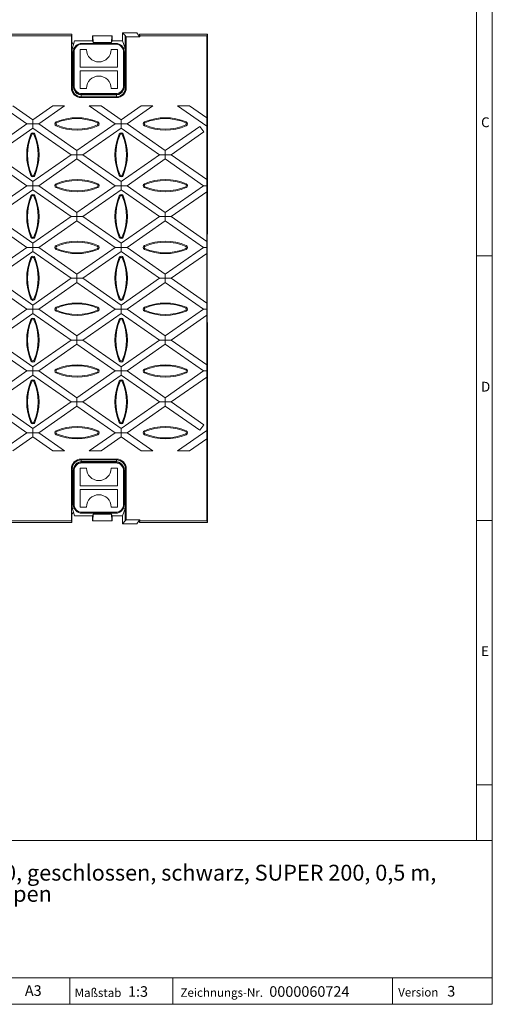
# Model space of a CAD drawing. Units: millimetres. Extents: x 7 to 413, y 7 to 290.
# Drawn here: x 324 to 413, y 7 to 193 of the extents above; entities that cross this region are included whole.
import ezdxf

# ---------------------------------------------------------------- set-up
doc = ezdxf.new("R2010")
doc.units = ezdxf.units.MM
doc.styles.add('SLDTEXTSTYLE0', font='TXT', dxfattribs={"width": 0.75})
doc.styles.add('SLDTEXTSTYLE1', font='TXT', dxfattribs={"width": 0.605})

# ---------------------------------------------------------------- blocks, each defined once
blk = doc.blocks.new('SW_NOTE_0')
at = {"color": 0, "linetype": 'Continuous', "lineweight": 0, "char_height": 3, "attachment_point": 1, "style": 'SLDTEXTSTYLE1'}
for s, insert in [('Gussrost, Kl. E 600, geschlossen, schwarz, SUPER 200, 0,5 m,', (0, 3.87)), ('mit Kunststoffkappen', (0, -0.13))]:
    blk.add_mtext(s, dxfattribs=dict(at, insert=insert))

msp = doc.modelspace()

# ---------------------------------------------------------------- linework, layer by layer
at = {"color": 7, "linetype": 'Continuous', "lineweight": 0}
for p, q in [((413, 38), (413, 290)), ((410, 287), (410, 38)), ((413, 148.5), (410, 148.5)), ((410, 98.5), (413, 98.5)), ((410, 48.5), (413, 48.5)), ((223, 38), (413, 38)), ((413, 38), (413, 7)), ((223, 12), (413, 12)), ((333.197, 12), (333.197, 7)), ((352.685, 12), (352.685, 7)), ((394.176, 12), (394.176, 7)), ((223, 7), (413, 7)), ((227.8, 7), (413, 7))]:
    msp.add_line(p, q, dxfattribs=at)
at = {"color": 7, "linetype": 'Continuous', "lineweight": 15}
for p, q in [((333.588, 190.444), (218.763, 190.444)), ((333.501, 190.151), (276.426, 190.151)), ((333.588, 190.444), (333.501, 190.151)), ((333.501, 180.294), (333.501, 190.151)), ((333.588, 188.898), (333.588, 190.444)), ((337.509, 190.154), (337.509, 190.158)), ((337.509, 190.158), (337.544, 190.158)), ((337.509, 190.154), (337.509, 189.209)), ((337.544, 190.158), (337.608, 188.872)), ((341.141, 190.158), (337.544, 190.158)), ((341.141, 190.158), (341.077, 188.872)), ((341.176, 190.158), (341.141, 190.158)), ((341.176, 190.154), (341.176, 190.158)), ((341.176, 190.154), (341.176, 189.209)), ((343.176, 190.694), (343.667, 190.166)), ((343.176, 190.694), (345.842, 190.694)), ((343.176, 189.209), (343.176, 190.694)), ((343.667, 190.166), (343.85, 189.927)), ((343.85, 180.294), (343.85, 189.927)), ((343.85, 189.927), (346.433, 189.927)), ((345.842, 190.694), (346.312, 190.085)), ((346.346, 190.444), (346.345, 190.042)), ((346.345, 190.042), (346.433, 189.927)), ((346.433, 190.151), (346.346, 190.444)), ((348.738, 190.444), (346.346, 190.444)), ((346.433, 189.927), (346.433, 190.151)), ((359.059, 190.151), (346.433, 190.151)), ((359.176, 190.444), (348.738, 190.444)), ((359.176, 190.444), (359.059, 190.151)), ((359.059, 190.151), (359.059, 174.621)), ((359.176, 190.444), (359.176, 152.611)), ((333.883, 188.496), (333.588, 188.898)), ((333.883, 188.496), (333.659, 187.732)), ((334.092, 189.209), (333.883, 188.496)), ((334.092, 189.209), (337.509, 189.209)), ((341.842, 188.694), (335.509, 188.694)), ((337.509, 189.209), (337.608, 188.872)), ((341.077, 188.872), (337.608, 188.872)), ((341.077, 188.872), (341.176, 189.209)), ((341.176, 189.209), (343.176, 189.209)), ((343.176, 189.209), (343.667, 187.82)), ((333.842, 187.028), (333.842, 180.694)), ((333.992, 187.789), (334.026, 187.789)), ((335.176, 184.194), (335.176, 187.528)), ((335.176, 187.528), (336.342, 187.528)), ((341.009, 187.528), (342.176, 187.528)), ((342.176, 187.528), (342.176, 184.194)), ((343.325, 187.789), (343.359, 187.789)), ((343.509, 180.694), (343.509, 187.028)), ((343.692, 187.732), (343.667, 187.82)), ((342.176, 184.194), (335.176, 184.194)), ((335.176, 180.194), (335.176, 183.528)), ((335.176, 183.528), (342.176, 183.528)), ((342.176, 183.528), (342.176, 180.194)), ((336.342, 180.194), (335.176, 180.194)), ((335.509, 179.028), (341.842, 179.028)), ((342.176, 180.194), (341.009, 180.194)), ((320.203, 176.894), (325.087, 173.475)), ((326.213, 174.263), (322.454, 176.894)), ((329.971, 176.894), (326.213, 174.263)), ((327.338, 173.475), (332.222, 176.894)), ((329.971, 176.894), (332.222, 176.894)), ((342.009, 178.453), (335.342, 178.453)), ((336.882, 176.894), (339.133, 176.894)), ((336.882, 176.894), (341.766, 173.475)), ((342.892, 174.263), (339.133, 176.894)), ((346.65, 176.894), (342.892, 174.263)), ((344.017, 173.475), (348.901, 176.894)), ((346.65, 176.894), (348.901, 176.894)), ((353.561, 176.894), (355.812, 176.894)), ((353.561, 176.894), (359.059, 173.045)), ((359.059, 174.621), (355.812, 176.894)), ((325.087, 173.475), (317.873, 168.423)), ((325.087, 173.475), (326.213, 173.475)), ((326.213, 173.475), (326.213, 174.263)), ((326.213, 173.475), (326.213, 172.687)), ((327.338, 173.475), (326.213, 173.475)), ((334.552, 168.423), (327.338, 173.475)), ((341.766, 173.475), (334.552, 168.423)), ((341.766, 173.475), (342.892, 173.475)), ((342.892, 173.475), (342.892, 174.263)), ((342.892, 173.475), (342.892, 172.687)), ((344.017, 173.475), (342.892, 173.475)), ((351.231, 168.423), (344.017, 173.475)), ((318.999, 167.635), (326.213, 172.687)), ((326.213, 172.687), (333.427, 167.635)), ((335.678, 167.635), (342.892, 172.687)), ((342.892, 172.687), (350.106, 167.635)), ((357.786, 173.013), (351.231, 168.423)), ((352.357, 167.635), (358.527, 171.956)), ((357.786, 173.013), (358.527, 171.956)), ((359.059, 173.045), (359.059, 162.942)), ((326.213, 162.584), (318.999, 167.635)), ((333.427, 167.635), (326.213, 162.584)), ((333.427, 167.635), (334.552, 167.635)), ((334.552, 167.635), (334.552, 168.423)), ((334.552, 167.635), (334.552, 166.847)), ((335.678, 167.635), (334.552, 167.635)), ((342.892, 162.584), (335.678, 167.635)), ((350.106, 167.635), (342.892, 162.584)), ((350.106, 167.635), (351.231, 167.635)), ((351.231, 167.635), (351.231, 168.423)), ((351.231, 167.635), (351.231, 166.847)), ((352.357, 167.635), (351.231, 167.635)), ((359.059, 162.942), (352.357, 167.635)), ((317.873, 166.847), (325.087, 161.796)), ((327.338, 161.796), (334.552, 166.847)), ((334.552, 166.847), (341.766, 161.796)), ((344.017, 161.796), (351.231, 166.847)), ((351.231, 166.847), (358.445, 161.796)), ((326.213, 161.796), (326.213, 162.584)), ((342.892, 161.796), (342.892, 162.584)), ((325.087, 161.796), (317.873, 156.745)), ((318.999, 155.957), (326.213, 161.008)), ((325.087, 161.796), (326.213, 161.796)), ((326.213, 161.796), (326.213, 161.008)), ((327.338, 161.796), (326.213, 161.796)), ((326.213, 161.008), (333.427, 155.957)), ((334.552, 156.745), (327.338, 161.796)), ((341.766, 161.796), (334.552, 156.745)), ((335.678, 155.957), (342.892, 161.008)), ((341.766, 161.796), (342.892, 161.796)), ((342.892, 161.796), (342.892, 161.008)), ((344.017, 161.796), (342.892, 161.796)), ((342.892, 161.008), (350.106, 155.957)), ((351.231, 156.745), (344.017, 161.796)), ((358.445, 161.796), (351.231, 156.745)), ((352.357, 155.957), (359.059, 160.65)), ((358.445, 161.796), (359.09, 161.796)), ((359.059, 160.65), (359.059, 151.263)), ((334.552, 155.957), (334.552, 156.745)), ((351.231, 155.957), (351.231, 156.745)), ((317.873, 155.169), (325.087, 150.117)), ((326.213, 150.905), (318.999, 155.957)), ((333.427, 155.957), (326.213, 150.905)), ((327.338, 150.117), (334.552, 155.169)), ((333.427, 155.957), (334.552, 155.957)), ((334.552, 155.957), (334.552, 155.169)), ((335.678, 155.957), (334.552, 155.957)), ((334.552, 155.169), (341.766, 150.117)), ((342.892, 150.905), (335.678, 155.957)), ((350.106, 155.957), (342.892, 150.905)), ((344.017, 150.117), (351.231, 155.169)), ((350.106, 155.957), (351.231, 155.957)), ((352.357, 155.957), (351.231, 155.957)), ((351.231, 155.957), (351.231, 155.169)), ((351.231, 155.169), (358.445, 150.117)), ((359.059, 151.263), (352.357, 155.957)), ((326.213, 150.117), (326.213, 150.905)), ((342.892, 150.117), (342.892, 150.905)), ((359.13, 152.611), (359.176, 152.611)), ((359.13, 152.611), (359.13, 135.944)), ((325.087, 150.117), (317.873, 145.066)), ((318.999, 144.278), (326.213, 149.329)), ((325.087, 150.117), (326.213, 150.117)), ((326.213, 150.117), (326.213, 149.329)), ((327.338, 150.117), (326.213, 150.117)), ((326.213, 149.329), (333.427, 144.278)), ((334.552, 145.066), (327.338, 150.117)), ((341.766, 150.117), (334.552, 145.066)), ((335.678, 144.278), (342.892, 149.329)), ((341.766, 150.117), (342.892, 150.117)), ((342.892, 150.117), (342.892, 149.329)), ((344.017, 150.117), (342.892, 150.117)), ((342.892, 149.329), (350.106, 144.278)), ((351.231, 145.066), (344.017, 150.117)), ((358.445, 150.117), (351.231, 145.066)), ((352.357, 144.278), (359.059, 148.971)), ((358.445, 150.117), (359.09, 150.117)), ((359.059, 139.585), (359.059, 148.971)), ((325.087, 138.438), (317.873, 143.49)), ((318.999, 144.278), (326.213, 139.226)), ((326.213, 139.226), (333.427, 144.278)), ((334.552, 143.49), (327.338, 138.438)), ((333.427, 144.278), (334.552, 144.278)), ((334.552, 144.278), (334.552, 145.066)), ((334.552, 144.278), (334.552, 143.49)), ((335.678, 144.278), (334.552, 144.278)), ((341.766, 138.438), (334.552, 143.49)), ((335.678, 144.278), (342.892, 139.226)), ((342.892, 139.226), (350.106, 144.278)), ((351.231, 143.49), (344.017, 138.438)), ((350.106, 144.278), (351.231, 144.278)), ((351.231, 144.278), (351.231, 145.066)), ((352.357, 144.278), (351.231, 144.278)), ((351.231, 144.278), (351.231, 143.49)), ((358.445, 138.438), (351.231, 143.49)), ((352.357, 144.278), (359.059, 139.585)), ((317.873, 133.387), (325.087, 138.438)), ((325.087, 138.438), (326.213, 138.438)), ((326.213, 138.438), (326.213, 139.226)), ((326.213, 138.438), (326.213, 137.65)), ((327.338, 138.438), (326.213, 138.438)), ((327.338, 138.438), (334.552, 133.387)), ((334.552, 133.387), (341.766, 138.438)), ((341.766, 138.438), (342.892, 138.438)), ((342.892, 138.438), (342.892, 139.226)), ((344.017, 138.438), (342.892, 138.438)), ((342.892, 138.438), (342.892, 137.65)), ((344.017, 138.438), (351.231, 133.387)), ((351.231, 133.387), (358.445, 138.438)), ((358.445, 138.438), (359.09, 138.438)), ((326.213, 137.65), (318.999, 132.599)), ((333.427, 132.599), (326.213, 137.65)), ((342.892, 137.65), (335.678, 132.599)), ((350.106, 132.599), (342.892, 137.65)), ((359.059, 137.292), (352.357, 132.599)), ((359.059, 127.906), (359.059, 137.292)), ((359.13, 135.944), (359.176, 135.944)), ((359.176, 135.944), (359.176, 98.111)), ((318.999, 132.599), (326.213, 127.548)), ((326.213, 127.548), (333.427, 132.599)), ((333.427, 132.599), (334.552, 132.599)), ((334.552, 132.599), (334.552, 133.387)), ((334.552, 132.599), (334.552, 131.811)), ((335.678, 132.599), (334.552, 132.599)), ((335.678, 132.599), (342.892, 127.548)), ((342.892, 127.548), (350.106, 132.599)), ((350.106, 132.599), (351.231, 132.599)), ((351.231, 132.599), (351.231, 133.387)), ((352.357, 132.599), (351.231, 132.599)), ((351.231, 132.599), (351.231, 131.811)), ((352.357, 132.599), (359.059, 127.906)), ((325.087, 126.76), (317.873, 131.811)), ((334.552, 131.811), (327.338, 126.76)), ((341.766, 126.76), (334.552, 131.811)), ((351.231, 131.811), (344.017, 126.76)), ((358.445, 126.76), (351.231, 131.811)), ((317.873, 121.708), (325.087, 126.76)), ((325.087, 126.76), (326.213, 126.76)), ((326.213, 126.76), (326.213, 127.548)), ((326.213, 126.76), (326.213, 125.972)), ((327.338, 126.76), (326.213, 126.76)), ((327.338, 126.76), (334.552, 121.708)), ((334.552, 121.708), (341.766, 126.76)), ((341.766, 126.76), (342.892, 126.76)), ((342.892, 126.76), (342.892, 127.548)), ((344.017, 126.76), (342.892, 126.76)), ((342.892, 126.76), (342.892, 125.972)), ((344.017, 126.76), (351.231, 121.708)), ((351.231, 121.708), (358.445, 126.76)), ((358.445, 126.76), (359.09, 126.76)), ((326.213, 125.972), (318.999, 120.92)), ((333.427, 120.92), (326.213, 125.972)), ((342.892, 125.972), (335.678, 120.92)), ((350.106, 120.92), (342.892, 125.972)), ((359.059, 125.614), (352.357, 120.92)), ((359.059, 115.511), (359.059, 125.614)), ((334.552, 120.92), (334.552, 121.708)), ((351.231, 120.92), (351.231, 121.708)), ((325.087, 115.081), (317.873, 120.132)), ((318.999, 120.92), (326.213, 115.869)), ((326.213, 115.869), (333.427, 120.92)), ((334.552, 120.132), (327.338, 115.081)), ((333.427, 120.92), (334.552, 120.92)), ((334.552, 120.92), (334.552, 120.132)), ((335.678, 120.92), (334.552, 120.92)), ((341.766, 115.081), (334.552, 120.132)), ((335.678, 120.92), (342.892, 115.869)), ((342.892, 115.869), (350.106, 120.92)), ((351.231, 120.132), (344.017, 115.081)), ((350.106, 120.92), (351.231, 120.92)), ((352.357, 120.92), (351.231, 120.92)), ((351.231, 120.92), (351.231, 120.132)), ((357.786, 115.542), (351.231, 120.132)), ((352.357, 120.92), (358.527, 116.6)), ((326.213, 115.081), (326.213, 115.869)), ((342.892, 115.081), (342.892, 115.869)), ((353.561, 111.661), (359.059, 115.511)), ((357.786, 115.542), (358.527, 116.6)), ((320.203, 111.661), (325.087, 115.081)), ((326.213, 114.293), (322.454, 111.661)), ((325.087, 115.081), (326.213, 115.081)), ((326.213, 115.081), (326.213, 114.293)), ((327.338, 115.081), (326.213, 115.081)), ((329.971, 111.661), (326.213, 114.293)), ((327.338, 115.081), (332.222, 111.661)), ((336.882, 111.661), (341.766, 115.081)), ((342.892, 114.293), (339.133, 111.661)), ((341.766, 115.081), (342.892, 115.081)), ((342.892, 115.081), (342.892, 114.293)), ((344.017, 115.081), (342.892, 115.081)), ((346.65, 111.661), (342.892, 114.293)), ((344.017, 115.081), (348.901, 111.661)), ((359.059, 113.935), (355.812, 111.661)), ((359.059, 98.405), (359.059, 113.935)), ((329.971, 111.661), (332.222, 111.661)), ((342.009, 110.102), (335.342, 110.102)), ((336.882, 111.661), (339.133, 111.661)), ((346.65, 111.661), (348.901, 111.661)), ((353.561, 111.661), (355.812, 111.661)), ((333.501, 108.261), (333.501, 98.405)), ((335.176, 108.361), (336.342, 108.361)), ((335.176, 105.028), (335.176, 108.361)), ((341.842, 109.528), (335.509, 109.528)), ((341.009, 108.361), (342.176, 108.361)), ((342.176, 108.361), (342.176, 105.028)), ((343.85, 108.261), (343.85, 98.628)), ((333.842, 107.861), (333.842, 101.528)), ((343.509, 101.528), (343.509, 107.861)), ((342.176, 105.028), (335.176, 105.028)), ((335.176, 101.028), (335.176, 104.361)), ((335.176, 104.361), (342.176, 104.361)), ((342.176, 104.361), (342.176, 101.028)), ((333.883, 100.06), (333.659, 100.824)), ((333.992, 100.767), (334.026, 100.767)), ((336.342, 101.028), (335.176, 101.028)), ((342.176, 101.028), (341.009, 101.028)), ((343.176, 99.347), (343.667, 100.736)), ((343.325, 100.767), (343.359, 100.767)), ((343.692, 100.824), (343.667, 100.736)), ((333.883, 100.06), (333.588, 99.658)), ((333.588, 99.658), (333.588, 98.111)), ((334.092, 99.347), (333.883, 100.06)), ((334.092, 99.347), (337.509, 99.347)), ((335.509, 99.861), (341.842, 99.861)), ((337.509, 99.347), (337.608, 99.683)), ((337.509, 98.401), (337.509, 99.347)), ((337.544, 98.398), (337.608, 99.683)), ((341.077, 99.683), (337.608, 99.683)), ((341.077, 99.683), (341.176, 99.347)), ((341.141, 98.398), (341.077, 99.683)), ((341.176, 99.347), (343.176, 99.347)), ((341.176, 98.401), (341.176, 99.347)), ((343.176, 99.347), (343.176, 97.861)), ((333.588, 98.111), (218.763, 98.111)), ((333.501, 98.405), (276.426, 98.405)), ((333.588, 98.111), (333.501, 98.405)), ((337.509, 98.401), (337.509, 98.398)), ((337.509, 98.398), (337.544, 98.398)), ((341.141, 98.398), (337.544, 98.398)), ((341.176, 98.398), (341.141, 98.398)), ((341.176, 98.401), (341.176, 98.398)), ((343.176, 97.861), (343.667, 98.389)), ((343.176, 97.861), (345.842, 97.861)), ((343.667, 98.389), (343.85, 98.628)), ((343.85, 98.628), (346.433, 98.628)), ((345.842, 97.861), (346.312, 98.471)), ((346.345, 98.514), (346.433, 98.628)), ((346.346, 98.111), (346.345, 98.514)), ((346.433, 98.405), (346.346, 98.111)), ((348.738, 98.111), (346.346, 98.111)), ((346.433, 98.628), (346.433, 98.405)), ((359.059, 98.405), (346.433, 98.405)), ((359.176, 98.111), (348.738, 98.111)), ((359.176, 98.111), (359.059, 98.405))]:
    msp.add_line(p, q, dxfattribs=at)
at = {"color": 8, "linetype": 'Continuous', "lineweight": 0}
for p, q in [((343.667, 190.166), (343.667, 187.82)), ((335.509, 188.528), (335.509, 188.694)), ((335.509, 188.528), (341.842, 188.528)), ((341.842, 188.528), (341.842, 188.694)), ((333.659, 187.732), (333.659, 180.294)), ((333.842, 187.028), (334.009, 187.028)), ((333.992, 187.718), (333.992, 187.789)), ((334.009, 180.694), (334.009, 187.028)), ((343.342, 187.028), (343.342, 180.694)), ((343.342, 187.028), (343.509, 187.028)), ((343.359, 187.789), (343.359, 187.718)), ((343.692, 180.294), (343.692, 187.732)), ((333.842, 180.694), (334.009, 180.694)), ((343.342, 180.694), (343.509, 180.694)), ((333.659, 180.294), (333.501, 180.294)), ((333.891, 180.294), (333.659, 180.294)), ((335.342, 178.944), (335.342, 178.611)), ((342.009, 178.944), (335.342, 178.944)), ((341.842, 179.194), (335.509, 179.194)), ((335.509, 179.028), (335.509, 179.194)), ((341.842, 179.028), (341.842, 179.194)), ((342.009, 178.944), (342.009, 178.611)), ((343.46, 180.294), (343.692, 180.294)), ((343.85, 180.294), (343.692, 180.294)), ((335.342, 178.611), (342.009, 178.611)), ((335.342, 178.453), (335.342, 178.611)), ((342.009, 178.611), (342.009, 178.453)), ((330.701, 173.683), (330.632, 173.845)), ((330.701, 173.271), (330.632, 173.109)), ((338.409, 173.683), (338.478, 173.845)), ((338.409, 173.271), (338.478, 173.109)), ((347.381, 173.683), (347.312, 173.845)), ((347.381, 173.271), (347.312, 173.109)), ((355.089, 173.683), (355.158, 173.845)), ((355.089, 173.271), (355.158, 173.109)), ((326.01, 171.492), (325.848, 171.561)), ((326.422, 171.492), (326.584, 171.561)), ((342.69, 171.492), (342.528, 171.561)), ((343.102, 171.492), (343.264, 171.561)), ((326.01, 163.784), (325.848, 163.715)), ((326.422, 163.784), (326.584, 163.715)), ((330.701, 162.003), (330.632, 162.165)), ((338.409, 162.003), (338.478, 162.165)), ((342.69, 163.784), (342.528, 163.715)), ((343.102, 163.784), (343.264, 163.715)), ((347.381, 162.003), (347.312, 162.165)), ((355.089, 162.003), (355.158, 162.165)), ((330.701, 161.591), (330.632, 161.429)), ((338.409, 161.591), (338.478, 161.429)), ((347.381, 161.591), (347.312, 161.429)), ((355.089, 161.591), (355.158, 161.429)), ((326.01, 159.812), (325.848, 159.881)), ((326.422, 159.812), (326.584, 159.881)), ((342.69, 159.812), (342.528, 159.881)), ((343.102, 159.812), (343.264, 159.881)), ((326.01, 152.104), (325.848, 152.035)), ((326.422, 152.104), (326.584, 152.035)), ((342.69, 152.104), (342.528, 152.035)), ((343.102, 152.104), (343.264, 152.035)), ((330.701, 150.323), (330.632, 150.485)), ((330.701, 149.911), (330.632, 149.749)), ((338.409, 150.323), (338.478, 150.485)), ((338.409, 149.911), (338.478, 149.749)), ((347.381, 150.323), (347.312, 150.485)), ((347.381, 149.911), (347.312, 149.749)), ((355.089, 150.323), (355.158, 150.485)), ((355.089, 149.911), (355.158, 149.749)), ((326.01, 148.132), (325.848, 148.201)), ((326.422, 148.132), (326.584, 148.201)), ((342.69, 148.132), (342.528, 148.201)), ((343.102, 148.132), (343.264, 148.201)), ((326.01, 140.424), (325.848, 140.355)), ((326.422, 140.424), (326.584, 140.355)), ((342.69, 140.424), (342.528, 140.355)), ((343.102, 140.424), (343.264, 140.355)), ((330.701, 138.644), (330.632, 138.807)), ((330.701, 138.233), (330.632, 138.07)), ((338.409, 138.644), (338.478, 138.807)), ((338.409, 138.233), (338.478, 138.07)), ((347.381, 138.644), (347.312, 138.807)), ((347.381, 138.233), (347.312, 138.07)), ((355.089, 138.644), (355.158, 138.807)), ((355.089, 138.233), (355.158, 138.07)), ((326.01, 136.452), (325.848, 136.521)), ((326.422, 136.452), (326.584, 136.521)), ((342.69, 136.452), (342.528, 136.521)), ((343.102, 136.452), (343.264, 136.521)), ((326.01, 128.744), (325.848, 128.675)), ((326.422, 128.744), (326.584, 128.675)), ((342.69, 128.744), (342.528, 128.675)), ((343.102, 128.744), (343.264, 128.675)), ((330.701, 126.964), (330.632, 127.127)), ((338.409, 126.964), (338.478, 127.127)), ((347.381, 126.964), (347.312, 127.127)), ((355.089, 126.964), (355.158, 127.127)), ((326.01, 124.772), (325.848, 124.841)), ((326.422, 124.772), (326.584, 124.841)), ((330.701, 126.553), (330.632, 126.39)), ((338.409, 126.553), (338.478, 126.39)), ((342.69, 124.772), (342.528, 124.841)), ((343.102, 124.772), (343.264, 124.841)), ((347.381, 126.553), (347.312, 126.39)), ((355.089, 126.553), (355.158, 126.39)), ((326.01, 117.064), (325.848, 116.995)), ((326.422, 117.064), (326.584, 116.995)), ((330.701, 115.284), (330.632, 115.447)), ((338.409, 115.284), (338.478, 115.447)), ((342.69, 117.064), (342.528, 116.995)), ((343.102, 117.064), (343.264, 116.995)), ((347.381, 115.284), (347.312, 115.447)), ((355.089, 115.284), (355.158, 115.447)), ((330.701, 114.873), (330.632, 114.71)), ((338.409, 114.873), (338.478, 114.71)), ((347.381, 114.873), (347.312, 114.71)), ((355.089, 114.873), (355.158, 114.71)), ((335.342, 110.102), (335.342, 109.944)), ((335.342, 109.944), (342.009, 109.944)), ((335.342, 109.611), (335.342, 109.944)), ((342.009, 109.944), (342.009, 110.102)), ((342.009, 109.611), (342.009, 109.944)), ((333.659, 108.261), (333.501, 108.261)), ((333.659, 100.824), (333.659, 108.261)), ((333.891, 108.261), (333.659, 108.261)), ((342.009, 109.611), (335.342, 109.611)), ((335.509, 109.361), (335.509, 109.528)), ((335.509, 109.361), (341.842, 109.361)), ((341.842, 109.361), (341.842, 109.528)), ((343.46, 108.261), (343.692, 108.261)), ((343.85, 108.261), (343.692, 108.261)), ((343.692, 108.261), (343.692, 100.824)), ((333.842, 107.861), (334.009, 107.861)), ((334.009, 101.528), (334.009, 107.861)), ((343.342, 107.861), (343.342, 101.528)), ((343.342, 107.861), (343.509, 107.861)), ((333.842, 101.528), (334.009, 101.528)), ((333.992, 100.838), (333.992, 100.767)), ((343.342, 101.528), (343.509, 101.528)), ((343.359, 100.767), (343.359, 100.838)), ((343.667, 98.389), (343.667, 100.736)), ((341.842, 100.028), (335.509, 100.028)), ((335.509, 99.861), (335.509, 100.028)), ((341.842, 99.861), (341.842, 100.028))]:
    msp.add_line(p, q, dxfattribs=at)
at = {"color": 7, "linetype": 'Continuous', "lineweight": 15}
for centre, radius, start, end in [((335.509, 187.028), 1.667, 90, 180), ((341.842, 187.028), 1.667, 0, 90), ((338.676, 187.528), 2.333, 180, 0), ((338.676, 180.194), 2.333, 0, 180), ((335.509, 180.694), 1.667, 180, 270), ((341.842, 180.694), 1.667, 270, 0), ((335.342, 180.294), 1.841, 180, 270), ((342.009, 180.294), 1.841, 270, 0), ((330.789, 173.477), 0.4, 113.00963, 246.99037), ((330.789, 173.477), 0.224, 113.00963, 246.99037), ((334.555, 164.608), 10.036, 66.99037, 113.00963), ((334.555, 164.608), 9.86, 66.99037, 113.00963), ((334.555, 182.347), 9.86, 246.99037, 293.00963), ((338.322, 173.477), 0.224, 293.00963, 66.99037), ((338.322, 173.477), 0.4, 293.00963, 66.99037), ((347.469, 173.477), 0.4, 113.00963, 246.99037), ((347.469, 173.477), 0.224, 113.00963, 246.99037), ((351.235, 164.608), 10.036, 66.99037, 113.00963), ((351.235, 164.608), 9.86, 66.99037, 113.00963), ((351.235, 182.347), 9.86, 246.99037, 293.00963), ((355.002, 173.477), 0.224, 293.00963, 66.99037), ((355.002, 173.477), 0.4, 293.00963, 66.99037), ((335.085, 167.638), 10.036, 156.99037, 203.00963), ((335.085, 167.638), 9.86, 156.99037, 203.00963), ((326.216, 171.404), 0.4, 23.00963, 156.99037), ((326.216, 171.404), 0.224, 23.00963, 156.99037), ((317.346, 167.638), 9.86, 336.99037, 23.00963), ((317.346, 167.638), 10.036, 336.99037, 23.00963), ((334.555, 182.347), 10.036, 246.99037, 293.00963), ((351.765, 167.638), 10.036, 156.99037, 203.00963), ((351.765, 167.638), 9.86, 156.99037, 203.00963), ((342.896, 171.404), 0.4, 23.00963, 156.99037), ((342.896, 171.404), 0.224, 23.00963, 156.99037), ((334.026, 167.638), 9.86, 336.99037, 23.00963), ((334.026, 167.638), 10.036, 336.99037, 23.00963), ((351.235, 182.347), 10.036, 246.99037, 293.00963), ((326.216, 163.871), 0.4, 203.00963, 336.99037), ((326.216, 163.871), 0.224, 203.00963, 336.99037), ((330.789, 161.797), 0.4, 113.00963, 246.99037), ((330.789, 161.797), 0.224, 113.00963, 246.99037), ((334.555, 152.928), 10.036, 66.99037, 113.00963), ((334.555, 152.928), 9.86, 66.99037, 113.00963), ((338.322, 161.797), 0.224, 293.00963, 66.99037), ((338.322, 161.797), 0.4, 293.00963, 66.99037), ((342.896, 163.871), 0.4, 203.00963, 336.99037), ((342.896, 163.871), 0.224, 203.00963, 336.99037), ((347.469, 161.797), 0.4, 113.00963, 246.99037), ((347.469, 161.797), 0.224, 113.00963, 246.99037), ((351.235, 152.928), 10.036, 66.99037, 113.00963), ((351.235, 152.928), 9.86, 66.99037, 113.00963), ((355.002, 161.797), 0.224, 293.00963, 66.99037), ((355.002, 161.797), 0.4, 293.00963, 66.99037), ((326.216, 159.724), 0.4, 23.00963, 156.99037), ((334.555, 170.667), 10.036, 246.99037, 293.00963), ((334.555, 170.667), 9.86, 246.99037, 293.00963), ((342.896, 159.724), 0.4, 23.00963, 156.99037), ((351.235, 170.667), 10.036, 246.99037, 293.00963), ((351.235, 170.667), 9.86, 246.99037, 293.00963), ((335.085, 155.958), 10.036, 156.99037, 203.00963), ((335.085, 155.958), 9.86, 156.99037, 203.00963), ((326.216, 159.724), 0.224, 23.00963, 156.99037), ((317.346, 155.958), 9.86, 336.99037, 23.00963), ((317.346, 155.958), 10.036, 336.99037, 23.00963), ((351.765, 155.958), 10.036, 156.99037, 203.00963), ((351.765, 155.958), 9.86, 156.99037, 203.00963), ((342.896, 159.724), 0.224, 23.00963, 156.99037), ((334.026, 155.958), 9.86, 336.99037, 23.00963), ((334.026, 155.958), 10.036, 336.99037, 23.00963), ((326.216, 152.191), 0.4, 203.00963, 336.99037), ((326.216, 152.191), 0.224, 203.00963, 336.99037), ((334.555, 141.248), 10.036, 66.99037, 113.00963), ((334.555, 141.248), 9.86, 66.99037, 113.00963), ((342.896, 152.191), 0.4, 203.00963, 336.99037), ((342.896, 152.191), 0.224, 203.00963, 336.99037), ((351.235, 141.248), 10.036, 66.99037, 113.00963), ((351.235, 141.248), 9.86, 66.99037, 113.00963), ((330.789, 150.117), 0.4, 113.00963, 246.99037), ((330.789, 150.117), 0.224, 113.00963, 246.99037), ((334.555, 158.987), 10.036, 246.99037, 293.00963), ((334.555, 158.987), 9.86, 246.99037, 293.00963), ((338.322, 150.117), 0.224, 293.00963, 66.99037), ((338.322, 150.117), 0.4, 293.00963, 66.99037), ((347.469, 150.117), 0.4, 113.00963, 246.99037), ((347.469, 150.117), 0.224, 113.00963, 246.99037), ((351.235, 158.987), 10.036, 246.99037, 293.00963), ((351.235, 158.987), 9.86, 246.99037, 293.00963), ((355.002, 150.117), 0.224, 293.00963, 66.99037), ((355.002, 150.117), 0.4, 293.00963, 66.99037), ((335.085, 144.278), 10.036, 156.99037, 203.00963), ((335.085, 144.278), 9.86, 156.99037, 203.00963), ((326.216, 148.044), 0.4, 23.00963, 156.99037), ((326.216, 148.044), 0.224, 23.00963, 156.99037), ((317.346, 144.278), 9.86, 336.99037, 23.00963), ((317.346, 144.278), 10.036, 336.99037, 23.00963), ((351.765, 144.278), 10.036, 156.99037, 203.00963), ((351.765, 144.278), 9.86, 156.99037, 203.00963), ((342.896, 148.044), 0.4, 23.00963, 156.99037), ((342.896, 148.044), 0.224, 23.00963, 156.99037), ((334.026, 144.278), 9.86, 336.99037, 23.00963), ((334.026, 144.278), 10.036, 336.99037, 23.00963), ((326.216, 140.511), 0.4, 203.00963, 336.99037), ((326.216, 140.511), 0.224, 203.00963, 336.99037), ((342.896, 140.511), 0.4, 203.00963, 336.99037), ((342.896, 140.511), 0.224, 203.00963, 336.99037), ((330.789, 138.438), 0.4, 113.00963, 246.99037), ((330.789, 138.438), 0.224, 113.00963, 246.99037), ((334.555, 129.569), 10.036, 66.99037, 113.00963), ((334.555, 147.308), 10.036, 246.99037, 293.00963), ((334.555, 129.569), 9.86, 66.99037, 113.00963), ((334.555, 147.308), 9.86, 246.99037, 293.00963), ((338.322, 138.438), 0.224, 293.00963, 66.99037), ((338.322, 138.438), 0.4, 293.00963, 66.99037), ((347.469, 138.438), 0.4, 113.00963, 246.99037), ((347.469, 138.438), 0.224, 113.00963, 246.99037), ((351.235, 129.569), 10.036, 66.99037, 113.00963), ((351.235, 147.308), 10.036, 246.99037, 293.00963), ((351.235, 129.569), 9.86, 66.99037, 113.00963), ((351.235, 147.308), 9.86, 246.99037, 293.00963), ((355.002, 138.438), 0.224, 293.00963, 66.99037), ((355.002, 138.438), 0.4, 293.00963, 66.99037), ((335.085, 132.598), 10.036, 156.99037, 203.00963), ((335.085, 132.598), 9.86, 156.99037, 203.00963), ((326.216, 136.364), 0.4, 23.00963, 156.99037), ((326.216, 136.364), 0.224, 23.00963, 156.99037), ((317.346, 132.598), 9.86, 336.99037, 23.00963), ((317.346, 132.598), 10.036, 336.99037, 23.00963), ((351.765, 132.598), 10.036, 156.99037, 203.00963), ((351.765, 132.598), 9.86, 156.99037, 203.00963), ((342.896, 136.364), 0.4, 23.00963, 156.99037), ((342.896, 136.364), 0.224, 23.00963, 156.99037), ((334.026, 132.598), 9.86, 336.99037, 23.00963), ((334.026, 132.598), 10.036, 336.99037, 23.00963), ((326.216, 128.831), 0.4, 203.00963, 336.99037), ((326.216, 128.831), 0.224, 203.00963, 336.99037), ((342.896, 128.831), 0.4, 203.00963, 336.99037), ((342.896, 128.831), 0.224, 203.00963, 336.99037), ((330.789, 126.758), 0.4, 113.00963, 246.99037), ((330.789, 126.758), 0.224, 113.00963, 246.99037), ((334.555, 117.889), 10.036, 66.99037, 113.00963), ((334.555, 117.889), 9.86, 66.99037, 113.00963), ((338.322, 126.758), 0.224, 293.00963, 66.99037), ((338.322, 126.758), 0.4, 293.00963, 66.99037), ((347.469, 126.758), 0.4, 113.00963, 246.99037), ((347.469, 126.758), 0.224, 113.00963, 246.99037), ((351.235, 117.889), 10.036, 66.99037, 113.00963), ((351.235, 117.889), 9.86, 66.99037, 113.00963), ((355.002, 126.758), 0.224, 293.00963, 66.99037), ((355.002, 126.758), 0.4, 293.00963, 66.99037), ((335.085, 120.918), 10.036, 156.99037, 203.00963), ((335.085, 120.918), 9.86, 156.99037, 203.00963), ((326.216, 124.684), 0.4, 23.00963, 156.99037), ((326.216, 124.684), 0.224, 23.00963, 156.99037), ((317.346, 120.918), 9.86, 336.99037, 23.00963), ((317.346, 120.918), 10.036, 336.99037, 23.00963), ((334.555, 135.628), 10.036, 246.99037, 293.00963), ((334.555, 135.628), 9.86, 246.99037, 293.00963), ((351.765, 120.918), 10.036, 156.99037, 203.00963), ((351.765, 120.918), 9.86, 156.99037, 203.00963), ((342.896, 124.684), 0.4, 23.00963, 156.99037), ((342.896, 124.684), 0.224, 23.00963, 156.99037), ((334.026, 120.918), 9.86, 336.99037, 23.00963), ((334.026, 120.918), 10.036, 336.99037, 23.00963), ((351.235, 135.628), 10.036, 246.99037, 293.00963), ((351.235, 135.628), 9.86, 246.99037, 293.00963), ((326.216, 117.151), 0.4, 203.00963, 336.99037), ((326.216, 117.151), 0.224, 203.00963, 336.99037), ((330.789, 115.078), 0.4, 113.00963, 246.99037), ((334.555, 106.209), 10.036, 66.99037, 113.00963), ((334.555, 106.209), 9.86, 66.99037, 113.00963), ((338.322, 115.078), 0.4, 293.00963, 66.99037), ((342.896, 117.151), 0.4, 203.00963, 336.99037), ((342.896, 117.151), 0.224, 203.00963, 336.99037), ((347.469, 115.078), 0.4, 113.00963, 246.99037), ((351.235, 106.209), 10.036, 66.99037, 113.00963), ((351.235, 106.209), 9.86, 66.99037, 113.00963), ((355.002, 115.078), 0.4, 293.00963, 66.99037), ((330.789, 115.078), 0.224, 113.00963, 246.99037), ((334.555, 123.948), 10.036, 246.99037, 293.00963), ((334.555, 123.948), 9.86, 246.99037, 293.00963), ((338.322, 115.078), 0.224, 293.00963, 66.99037), ((347.469, 115.078), 0.224, 113.00963, 246.99037), ((351.235, 123.948), 10.036, 246.99037, 293.00963), ((351.235, 123.948), 9.86, 246.99037, 293.00963), ((355.002, 115.078), 0.224, 293.00963, 66.99037), ((335.342, 108.261), 1.841, 90, 180), ((342.009, 108.261), 1.841, 0, 90), ((335.509, 107.861), 1.667, 90, 180), ((338.676, 108.361), 2.333, 180, 0), ((341.842, 107.861), 1.667, 0, 90), ((338.676, 101.028), 2.333, 0, 180), ((335.509, 101.528), 1.667, 180, 270), ((341.842, 101.528), 1.667, 270, 0)]:
    msp.add_arc(centre, radius, start, end, dxfattribs=at)
at = {"color": 8, "linetype": 'Continuous', "lineweight": 0}
for centre, radius, start, end in [((335.509, 187.028), 1.5, 90, 180), ((341.842, 187.028), 1.5, 0, 90), ((335.509, 180.694), 1.5, 180, 270), ((341.842, 180.694), 1.5, 270, 0), ((335.342, 180.294), 1.683, 180, 270), ((335.342, 180.294), 1.35, 198.30121, 270), ((342.009, 180.294), 1.683, 270, 0), ((342.009, 180.294), 1.35, 270, 341.69878), ((335.342, 108.261), 1.683, 90, 180), ((342.009, 108.261), 1.683, 0, 90), ((335.509, 107.861), 1.5, 90, 180), ((335.342, 108.261), 1.35, 90, 161.69879), ((341.842, 107.861), 1.5, 0, 90), ((342.009, 108.261), 1.35, 18.30121, 90), ((335.509, 101.528), 1.5, 180, 270), ((341.842, 101.528), 1.5, 270, 0)]:
    msp.add_arc(centre, radius, start, end, dxfattribs=at)
at = {"color": 7, "linetype": 'Continuous', "lineweight": 15}
for centre, major_axis, ratio, start_param, end_param in [((346.977, 190.087), (0.667, 0), 0.067971, 3.1938481, 3.4624585), ((333.992, 187.729), (0.333, 0), 0.1790276, 1.5707963, 3.0892328), ((343.359, 187.729), (0.333, 0), 0.1790276, 0.0523599, 1.5707963), ((359.048, 173.841), (-0.002, 0.815), 0.0571884, 3.3540544, 5.9902866), ((359.048, 162.162), (-0.002, 0.815), 0.0571884, 4.2458614, 5.9902866), ((359.048, 161.43), (0.002, 0.815), 0.0571884, 3.4344914, 5.1789166), ((359.048, 150.483), (-0.002, 0.815), 0.0571884, 4.2458614, 5.9902866), ((359.048, 149.751), (0.002, 0.815), 0.0571884, 3.4344914, 5.1789166), ((359.048, 138.805), (-0.002, 0.815), 0.0571884, 4.2458614, 5.9902866), ((359.048, 138.072), (0.002, 0.815), 0.0571884, 3.4344914, 5.1789166), ((359.048, 127.126), (-0.002, 0.815), 0.0571884, 4.2458614, 5.9902866), ((359.048, 126.393), (0.002, 0.815), 0.0571884, 3.4344914, 5.1789166), ((359.048, 114.715), (0.002, 0.815), 0.0571884, 3.4344914, 6.0707235), ((333.992, 100.827), (0.333, 0), 0.1790276, 3.1939525, 4.712389), ((343.359, 100.827), (0.333, 0), 0.1790276, 4.712389, 6.2308254), ((346.977, 98.468), (0.667, 0), 0.067971, 2.8207268, 3.0893372)]:
    msp.add_ellipse(centre, major_axis=major_axis, ratio=ratio, start_param=start_param, end_param=end_param, dxfattribs=at)

# ---------------------------------------------------------------- block references
at = {"color": 7, "linetype": 'Continuous', "lineweight": 0}
msp.add_blockref('SW_NOTE_0', (288.328, 29.518), dxfattribs=at)

# ---------------------------------------------------------------- texts
at = {"color": 7, "linetype": 'Continuous', "lineweight": 0, "attachment_point": 1}
for s, insert, char_height, style in [('C', (410.883, 174.712), 1.852, 'SLDTEXTSTYLE0'), ('D', (410.883, 124.712), 1.852, 'SLDTEXTSTYLE0'), ('E', (410.883, 74.712), 1.852, 'SLDTEXTSTYLE0'), ('A3', (324.707, 10.594), 2, 'SLDTEXTSTYLE1'), ('Maßstab', (334.105, 9.98), 1.6, 'SLDTEXTSTYLE1'), ('1:3', (344.188, 10.417), 2, 'SLDTEXTSTYLE1'), ('Zeichnungs-Nr.', (354.101, 10.018), 1.6, 'SLDTEXTSTYLE1'), ('0000060724', (370.874, 10.417), 2, 'SLDTEXTSTYLE1'), ('Version', (395.228, 10.076), 1.6, 'SLDTEXTSTYLE1'), ('3', (404.493, 10.475), 2, 'SLDTEXTSTYLE1')]:
    msp.add_mtext(s, dxfattribs=dict(at, insert=insert, char_height=char_height, style=style))

doc.saveas('drawing.dxf')
